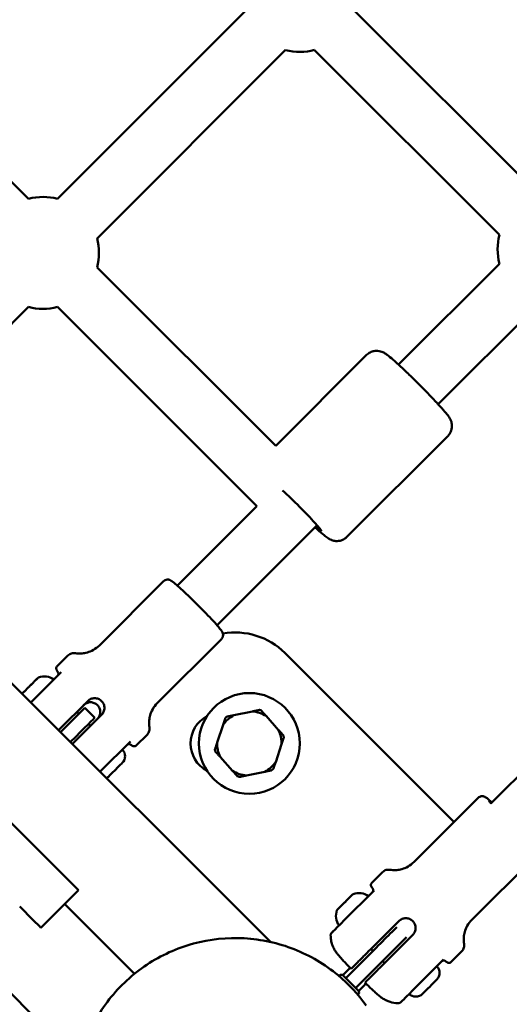
# Model space of a CAD drawing. Units: millimetres. Extents: x -2672 to 26384, y 0 to 36165.
# Drawn here: x 10471 to 10645, y 26669 to 27021 of the extents above; entities that cross this region are included whole.
import ezdxf

# ---------------------------------------------------------------- set-up
doc = ezdxf.new("R2010")
doc.units = ezdxf.units.MM
doc.layers.add('MD_Visible', color=7, linetype='Continuous', lineweight=50)

# ---------------------------------------------------------------- blocks, each defined once
blk = doc.blocks.new('CustomObjectsInViewport8_0')
at = {"layer": 'MD_Visible'}
for p, q in [((4338.35, 4235.94), (4404.37, 4169.93)), ((4414.72, 4169.92), (4482.03, 4237.25)), ((4520.66, 4237.23), (4586.67, 4171.22)), ((4428.86, 4155.78), (4496.18, 4223.1)), ((4506.52, 4223.09), (4572.53, 4157.08)), ((4428.86, 4145.43), (4492.63, 4081.66)), ((4536.5, 4110.69), (4572.55, 4146.74)), ((4381.18, 4108.1), (4404.38, 4131.3)), ((4414.72, 4131.29), (4485.91, 4060.1)), ((4550.64, 4096.55), (4586.69, 4132.6)), ((4525.1, 4114.14), (4492.63, 4081.67)), ((4554.09, 4085.15), (4518.08, 4049.13)), ((4569.49, 3953.94), (4690.5, 4074.83)), ((4457.54, 4031.73), (4485.92, 4060.11)), ((4471.69, 4017.59), (4507.4, 4053.31)), ((4452.59, 4033.28), (4429.7, 4010.39)), ((4473.24, 4012.63), (4450.34, 3989.74)), ((4418.43, 4006.76), (4414.6, 4002.92)), ((4556.31, 3947.28), (4495.92, 4007.67)), ((4395.63, 3999.63), (4490.84, 3904.42)), ((4416.04, 4000.83), (4405.23, 3990.03)), ((4415.27, 3980.26), (4425.51, 3990.5)), ((4420.22, 3975.31), (4430.46, 3985.55)), ((4422.31, 3985.89), (4421.61, 3986.6)), ((4424.5, 3988.08), (4428.04, 3984.55)), ((4484.31, 3986.8), (4477.74, 3985.44)), ((4426.56, 3981.65), (4425.85, 3982.36)), ((4473.86, 3981.99), (4471.75, 3975.63)), ((4493.69, 3980.15), (4489.23, 3985.16)), ((4446.71, 3978.47), (4442.88, 3974.64)), ((4440.79, 3976.09), (4429.98, 3965.28)), ((4492.63, 3968.7), (4494.74, 3975.07)), ((4472.79, 3970.54), (4477.25, 3965.53)), ((4482.18, 3963.9), (4488.75, 3965.25)), ((4564.95, 3955.92), (4542.03, 3933.01)), ((4336.52, 3947.66), (4422.51, 3861.66)), ((4585.59, 3935.27), (4562.68, 3912.36)), ((4530.76, 3929.37), (4526.92, 3925.54)), ((4422.27, 3922.92), (4408.84, 3909.49)), ((4527.79, 3922.87), (4516.73, 3911.81)), ((4417.33, 3917.97), (4442.23, 3893.07)), ((4526.38, 3901.65), (4536.62, 3911.9)), ((4531.33, 3896.7), (4541.57, 3906.95)), ((4559.05, 3901.09), (4555.21, 3897.25)), ((4517.66, 3891.53), (4524.31, 3898.17)), ((4552.54, 3898.12), (4541.48, 3887.06)), ((4527.85, 3894.64), (4521.2, 3887.99)), ((4515.37, 3892.42), (4515.29, 3892.34)), ((4516.24, 3891.39), (4515.29, 3892.34)), ((4522.09, 3887.1), (4516.77, 3892.42)), ((4522.01, 3885.62), (4521.02, 3886.61)), ((4522.09, 3885.7), (4522.01, 3885.62))]:
    blk.add_line(p, q, dxfattribs=at)
blk.add_circle((4483.24, 3975.35), 18, dxfattribs=at)
at = {"layer": 'MD_Visible', "extrusion": (0, 0, -1)}
for centre, radius, start, end in [((-4501.34, 4242.41), 20, 254.9882, 284.9984), ((-4409.54, 4150.61), 20, 75.0118, 105.1345), ((-4409.54, 4150.61), 20, 164.8623, 194.9882), ((-4591.85, 4151.9), 20, 344.9984, 15), ((-4409.54, 4150.61), 20, 254.9882, 284.9984), ((-4410, 3993.38), 5.93, 70.1439, 125.2834), ((-4408.15, 3998.48), 0.5, 45, 70.1439), ((-4407.76, 3991.14), 5.93, 19.296, 19.8561), ((-4402.65, 3992.98), 0.5, 19.8561, 45), ((-4403.17, 3993.85), 0.25, 45, 48.026), ((-4473.24, 3975.35), 11, 297.9163, 62.0837), ((-4435.5, 3970.8), 3.35, 135, 225), ((-4430.34, 3965.64), 3.35, 225, 233.6853), ((-4522.32, 3915.98), 5.93, 70.1439, 125.2834), ((-4519.61, 3920.57), 0.25, 44.081, 45), ((-4520.48, 3921.09), 0.5, 45, 70.1439), ((-4520.08, 3913.74), 5.93, 324.7166, 19.8561), ((-4514.97, 3915.59), 0.5, 19.8561, 45), ((-4547.82, 3893.4), 3.35, 135, 225), ((-4516.07, 3891.72), 0.99, 45, 135), ((-4521.39, 3886.4), 0.99, 135, 225), ((-4542.66, 3888.24), 3.35, 225, 315)]:
    blk.add_arc(centre, radius, start, end, dxfattribs=at)
at = {"layer": 'MD_Visible'}
for centre, radius, start, end in [((4478.24, 3989.99), 25, 45, 100.2906), ((4483.24, 3975.35), 11.5, 58.6034, 84.6886), ((4483.24, 3975.35), 12.5, 70.0037, 73.2884), ((4483.24, 3975.35), 11.5, 118.6034, 144.6886), ((4483.24, 3975.35), 12.5, 130.0037, 133.2884), ((4483.24, 3975.35), 11.5, 358.6034, 24.6886), ((4483.24, 3975.35), 11.5, 178.6034, 204.6886), ((4483.24, 3975.35), 12.5, 10.0037, 13.2884), ((4483.24, 3975.35), 12.5, 190.0037, 193.2884), ((4483.24, 3975.35), 11.5, 298.6034, 324.6886), ((4483.24, 3975.35), 11.5, 238.6034, 264.6886), ((4483.24, 3975.35), 12.5, 310.0037, 313.2884), ((4483.24, 3975.35), 12.5, 250.0037, 253.2884)]:
    blk.add_arc(centre, radius, start, end, dxfattribs=at)
at = {"layer": 'MD_Visible', "extrusion": (0, 0, -1)}
for centre, major_axis, ratio, start_param, end_param in [((4500.05, 4060.1), (-8.84, 8.84), 0.052265, 0.927297, 3.785094), ((4210.66, 4134.53), (440.87, -440.87), 0, 1.089698, 1.339087), ((4404.93, 3995.97), (-0.672, -0.672), 0, 3.327309, 3.973249), ((4407.04, 3998.08), (-0.672, -0.672), 0, 3.461208, 4.107147), ((4403.17, 3994.21), (-0.672, -0.672), 0, 5.421703, 6.067643), ((4403.06, 3994.09), (-0.672, -0.672), 0, 4.740015, 4.804916), ((4413.9, 3970.4), (14.14, 14.14), 0, 0.000065, 1.172944), ((4435.29, 3965.85), (-2.58, -2.58), 0, -0.000321, 3.141271), ((4408.13, 3937.06), (14.14, -14.14), 0, -0.000006, 1.089692), ((4519.35, 3920.67), (-0.672, -0.672), 0, 4.583744, 4.603147), ((4519.27, 3920.59), (-0.672, -0.672), 0, 3.369052, 4.014992), ((4394.7, 3923.63), (14.14, -14.14), 0, -0.000006, 1.089692), ((4515.4, 3916.72), (-0.672, -0.672), 0, 5.329553, 5.975492), ((4517.45, 3918.77), (-0.672, -0.672), 0, 5.463451, 6.019044), ((4527.85, 3894.64), (14.14, 14.14), 0, 0.61838, 1.570803), ((4519.36, 3895.34), (3.54, 3.54), 0, 1.612964, 2.474641), ((4547.61, 3888.45), (-2.58, -2.58), 0, -0.000128, 3.141465)]:
    blk.add_ellipse(centre, major_axis=major_axis, ratio=ratio, start_param=start_param, end_param=end_param, dxfattribs=at)
at = {"layer": 'MD_Visible'}
for centre, major_axis, ratio, start_param, end_param in [((4406.32, 3997.36), (0.741, 0.741), 0, 2.647954, 2.955877), ((4405.05, 3996.09), (2.75, 2.75), 0, 0.995162, 1.344242), ((4405.05, 3996.09), (2.75, 2.75), 0, 0.646082, 0.995162), ((4407.85, 3998.88), (0.741, 0.741), 0, 2.176041, 2.513546), ((4405.05, 3996.09), (2.75, 2.75), 0, 0.000325, 0.297046), ((4405.05, 3996.09), (2.75, 2.75), 0, 2.740476, 3.141916), ((4402.25, 3993.29), (0.741, 0.741), 0, 0.000326, 0.861483), ((4405.05, 3996.09), (2.75, 2.75), 0, 1.693276, 2.391436), ((4410.36, 3973.94), (-14.14, -14.14), 0, 1.968648, 3.141526), ((4517.37, 3918.69), (2.75, 2.75), 0, 1.082422, 1.431502), ((4517.37, 3918.69), (2.75, 2.75), 0, 0.733339, 1.082419), ((4520.17, 3921.49), (0.741, 0.741), 0, 2.26819, 3.146945), ((4517.37, 3918.69), (2.75, 2.75), 0, 0.00046, 0.384303), ((4517.37, 3918.69), (2.75, 2.75), 0, 2.827734, 3.142051), ((4514.57, 3915.89), (0.741, 0.741), 0, 0.557038, 0.953631), ((4517.37, 3918.69), (2.75, 2.75), 0, 1.780538, 2.478698), ((4524.31, 3898.17), (-14.14, -14.14), 0, 1.57079, 2.523212), ((4529.34, 3899.66), (-7.07, 7.07), 0.034756, 1.213225, 1.318116), ((4529.34, 3899.66), (-7.07, 7.07), 0.034756, 1.823477, 1.928367), ((4525.02, 3889.69), (-3.54, -3.54), 0, 0.666952, 1.528629)]:
    blk.add_ellipse(centre, major_axis=major_axis, ratio=ratio, start_param=start_param, end_param=end_param, dxfattribs=at)
for points, knots in [([(4525.1, 4114.14), (4525.48, 4114.52), (4525.93, 4114.84), (4526.86, 4115.31), (4527.32, 4115.45), (4528.25, 4115.63), (4528.68, 4115.63), (4529.49, 4115.58), (4529.82, 4115.5), (4530.42, 4115.33), (4530.64, 4115.24), (4531.11, 4115.03), (4531.3, 4114.92), (4531.88, 4114.59), (4532.15, 4114.39), (4533.08, 4113.7), (4533.74, 4113.15), (4535.47, 4111.64), (4536.55, 4110.66), (4538.83, 4108.52), (4540.02, 4107.38), (4542.43, 4105.03), (4543.66, 4103.81), (4546.05, 4101.38), (4547.22, 4100.18), (4549.39, 4097.91), (4550.39, 4096.84), (4552.15, 4094.89), (4552.9, 4094.03), (4553.89, 4092.81), (4554.21, 4092.4), (4554.73, 4091.62), (4554.92, 4091.35), (4555.29, 4090.44), (4555.43, 4090.08), (4555.58, 4089), (4555.63, 4088.42), (4555.33, 4087.1), (4555.1, 4086.48), (4554.52, 4085.62), (4554.32, 4085.38), (4554.09, 4085.15)], [3.141591, 3.141591, 3.141591, 3.141591, 3.15853, 3.15853, 3.177179, 3.177179, 3.201227, 3.201227, 3.23414, 3.23414, 3.276029, 3.276029, 3.337418, 3.337418, 3.483512, 3.483512, 3.797671, 3.797671, 4.158891, 4.158891, 4.490118, 4.490118, 4.816199, 4.816199, 5.141725, 5.141725, 5.470144, 5.470144, 5.811326, 5.811326, 6.037231, 6.037231, 6.160208, 6.160208, 6.214322, 6.214322, 6.250031, 6.250031, 6.273215, 6.273215, 6.283184, 6.283184, 6.283184, 6.283184]), ([(4506.68, 4052.58), (4506.91, 4052.37), (4507.13, 4052.17), (4508.34, 4051.08), (4509.19, 4050.33), (4510.42, 4049.33), (4510.82, 4049.01), (4511.61, 4048.5), (4511.87, 4048.31), (4512.79, 4047.93), (4513.15, 4047.79), (4514.23, 4047.64), (4514.81, 4047.6), (4516.13, 4047.89), (4516.75, 4048.12), (4517.6, 4048.7), (4517.85, 4048.91), (4518.08, 4049.13)], [5.3958051, 5.3958051, 5.3958051, 5.3958051, 5.470147, 5.470147, 5.8113294, 5.8113294, 6.0372342, 6.0372342, 6.1602105, 6.1602105, 6.2143251, 6.2143251, 6.2500338, 6.2500338, 6.2732183, 6.2732183, 6.2831868, 6.2831868, 6.2831868, 6.2831868]), ([(4473.24, 4012.63), (4473.4, 4012.8), (4473.53, 4012.99), (4473.72, 4013.37), (4473.78, 4013.57), (4473.84, 4013.94), (4473.84, 4014.11), (4473.82, 4014.42), (4473.79, 4014.55), (4473.72, 4014.81), (4473.67, 4014.92), (4473.54, 4015.21), (4473.46, 4015.34), (4473.11, 4015.89), (4472.77, 4016.31), (4471.78, 4017.5), (4471.1, 4018.26), (4469.55, 4019.95), (4468.7, 4020.84), (4466.9, 4022.72), (4465.94, 4023.69), (4464.01, 4025.63), (4463.03, 4026.59), (4461.15, 4028.41), (4460.25, 4029.26), (4458.6, 4030.79), (4457.86, 4031.46), (4456.57, 4032.58), (4456.05, 4033), (4455.41, 4033.44), (4455.25, 4033.55), (4454.87, 4033.72), (4454.76, 4033.77), (4454.43, 4033.85), (4454.23, 4033.9), (4453.71, 4033.86), (4453.46, 4033.82), (4452.99, 4033.6), (4452.77, 4033.46), (4452.59, 4033.28)], [1.570796, 1.570796, 1.570796, 1.570796, 1.588399, 1.588399, 1.60774, 1.60774, 1.6318, 1.6318, 1.662395, 1.662395, 1.706551, 1.706551, 1.801692, 1.801692, 2.115851, 2.115851, 2.470641, 2.470641, 2.79832, 2.79832, 3.121854, 3.121854, 3.444507, 3.444507, 3.767827, 3.767827, 4.09454, 4.09454, 4.437977, 4.437977, 4.575183, 4.575183, 4.624108, 4.624108, 4.666204, 4.666204, 4.692741, 4.692741, 4.712389, 4.712389, 4.712389, 4.712389]), ([(4421.12, 4007.61), (4421.42, 4007.56), (4421.76, 4007.52), (4422.57, 4007.47), (4423.04, 4007.47), (4424.11, 4007.57), (4424.72, 4007.67), (4426.07, 4008.05), (4426.81, 4008.34), (4428.3, 4009.18), (4429.04, 4009.74), (4429.7, 4010.39)], [4.63959483, 4.63959483, 4.63959483, 4.63959483, 4.65415366, 4.65415366, 4.66871249, 4.66871249, 4.68327132, 4.68327132, 4.69783015, 4.69783015, 4.71238898, 4.71238898, 4.71238898, 4.71238898]), ([(4418.43, 4006.76), (4418.63, 4006.96), (4418.86, 4007.13), (4419.32, 4007.39), (4419.54, 4007.48), (4419.96, 4007.59), (4420.15, 4007.63), (4420.49, 4007.66), (4420.64, 4007.66), (4420.9, 4007.64), (4421.01, 4007.63), (4421.12, 4007.61)], [1.57079633, 1.57079633, 1.57079633, 1.57079633, 1.58535516, 1.58535516, 1.59991399, 1.59991399, 1.61447281, 1.61447281, 1.62903164, 1.62903164, 1.64359047, 1.64359047, 1.64359047, 1.64359047]), ([(4414.86, 4000.86), (4414.79, 4000.96), (4414.73, 4001.04), (4414.62, 4001.22), (4414.56, 4001.31), (4414.47, 4001.48), (4414.42, 4001.57), (4414.34, 4001.78), (4414.3, 4001.89), (4414.28, 4002.16), (4414.28, 4002.25), (4414.32, 4002.49), (4414.38, 4002.66), (4414.53, 4002.86), (4414.56, 4002.89), (4414.6, 4002.92)], [1.277125, 1.277125, 1.277125, 1.277125, 1.3325362, 1.3325362, 1.3921012, 1.3921012, 1.4516663, 1.4516663, 1.5112313, 1.5112313, 1.5338478, 1.5338478, 1.5639826, 1.5639826, 1.5707963, 1.5707963, 1.5707963, 1.5707963]), ([(4414.76, 3999.55), (4414.79, 3999.58), (4414.82, 3999.61), (4414.91, 3999.74), (4414.97, 3999.84), (4415.04, 4000.07), (4415.06, 4000.19), (4415.05, 4000.42), (4415.02, 4000.54), (4414.95, 4000.72), (4414.91, 4000.78), (4414.87, 4000.84)], [0, 0, 0, 0, 0.0120805, 0.0120805, 0.0473212, 0.0473212, 0.0825482, 0.0825482, 0.1177881, 0.1177881, 0.1396207, 0.1396207, 0.1396207, 0.1396207]), ([(4404.71, 3995.75), (4404.72, 3995.75), (4404.72, 3995.75), (4404.8, 3995.84), (4404.89, 3995.92), (4405.06, 3996.08), (4405.14, 3996.15), (4405.28, 3996.3), (4405.35, 3996.37), (4405.51, 3996.54), (4405.59, 3996.62), (4405.67, 3996.7), (4405.67, 3996.7), (4405.67, 3996.71)], [-0.0006567, -0.0006567, -0.0006567, -0.0006567, 0, 0, 0.0394171, 0.0394171, 0.0702393, 0.0702393, 0.1010616, 0.1010616, 0.1404787, 0.1404787, 0.1411354, 0.1411354, 0.1411354, 0.1411354]), ([(4405.38, 3996.42), (4405.38, 3996.42), (4405.38, 3996.42), (4405.3, 3996.34), (4405.21, 3996.24), (4405.1, 3996.12), (4405.08, 3996.1), (4405.06, 3996.08)], [-0.0006567, -0.0006567, -0.0006567, -0.0006567, 0, 0, 0.0394171, 0.0394171, 0.04921297, 0.04921297, 0.04921297, 0.04921297]), ([(4407.25, 3998.28), (4407.25, 3998.29), (4407.25, 3998.29), (4407.33, 3998.37), (4407.41, 3998.43), (4407.52, 3998.54), (4407.56, 3998.58), (4407.63, 3998.64), (4407.65, 3998.67), (4407.68, 3998.71), (4407.69, 3998.72), (4407.68, 3998.72), (4407.68, 3998.72), (4407.68, 3998.72)], [-0.0006567, -0.0006567, -0.0006567, -0.0006567, 0, 0, 0.0394171, 0.0394171, 0.0702393, 0.0702393, 0.1010616, 0.1010616, 0.1404787, 0.1404787, 0.1411354, 0.1411354, 0.1411354, 0.1411354]), ([(4402.52, 3993.55), (4402.52, 3993.55), (4402.52, 3993.55), (4402.52, 3993.56), (4402.54, 3993.57), (4402.6, 3993.62), (4402.64, 3993.65), (4402.72, 3993.73), (4402.76, 3993.78), (4402.88, 3993.91), (4402.95, 3993.99), (4403.03, 3994.07), (4403.04, 3994.07), (4403.04, 3994.07)], [-0.0006567, -0.0006567, -0.0006567, -0.0006567, 0, 0, 0.0394171, 0.0394171, 0.0702393, 0.0702393, 0.1010616, 0.1010616, 0.1404787, 0.1404787, 0.1411354, 0.1411354, 0.1411354, 0.1411354]), ([(4429, 3984.1), (4429.31, 3984.41), (4429.58, 3984.8), (4429.93, 3985.66), (4430.02, 3986.12), (4430.02, 3987), (4429.93, 3987.47), (4429.57, 3988.33), (4429.3, 3988.72), (4428.67, 3989.34), (4428.28, 3989.61), (4427.42, 3989.97), (4426.95, 3990.06), (4426.08, 3990.06), (4425.61, 3989.98), (4424.76, 3989.62), (4424.36, 3989.36), (4424.05, 3989.04)], [-1.057066, -1.057066, -1.057066, -1.057066, -0.92493, -0.92493, -0.792795, -0.792795, -0.660664, -0.660664, -0.528533, -0.528533, -0.396402, -0.396402, -0.264271, -0.264271, -0.132135, -0.132135, 0, 0, 0, 0]), ([(4425.51, 3990.5), (4425.82, 3990.81), (4426.21, 3991.08), (4427.08, 3991.44), (4427.55, 3991.53), (4428.43, 3991.53), (4428.9, 3991.45), (4429.76, 3991.09), (4430.15, 3990.82), (4430.78, 3990.2), (4431.05, 3989.8), (4431.4, 3988.94), (4431.49, 3988.47), (4431.49, 3987.59), (4431.4, 3987.12), (4431.04, 3986.26), (4430.77, 3985.86), (4430.46, 3985.55)], [-2.114131, -2.114131, -2.114131, -2.114131, -1.981996, -1.981996, -1.849861, -1.849861, -1.71773, -1.71773, -1.585598, -1.585598, -1.453467, -1.453467, -1.321336, -1.321336, -1.189201, -1.189201, -1.057066, -1.057066, -1.057066, -1.057066]), ([(4450.34, 3989.74), (4449.69, 3989.09), (4449.14, 3988.35), (4448.3, 3986.86), (4448.01, 3986.12), (4447.62, 3984.77), (4447.53, 3984.16), (4447.43, 3983.08), (4447.43, 3982.62), (4447.47, 3981.81), (4447.52, 3981.46), (4447.57, 3981.16)], [1.57079633, 1.57079633, 1.57079633, 1.57079633, 1.58535516, 1.58535516, 1.59991399, 1.59991399, 1.61447281, 1.61447281, 1.62903164, 1.62903164, 1.64359047, 1.64359047, 1.64359047, 1.64359047]), ([(4447.57, 3981.16), (4447.58, 3981.06), (4447.6, 3980.94), (4447.61, 3980.68), (4447.61, 3980.53), (4447.58, 3980.2), (4447.55, 3980.01), (4447.43, 3979.59), (4447.34, 3979.36), (4447.08, 3978.9), (4446.91, 3978.67), (4446.71, 3978.47)], [4.63959483, 4.63959483, 4.63959483, 4.63959483, 4.65415366, 4.65415366, 4.66871249, 4.66871249, 4.68327132, 4.68327132, 4.69783015, 4.69783015, 4.71238898, 4.71238898, 4.71238898, 4.71238898]), ([(4440.8, 3974.92), (4440.72, 3974.97), (4440.63, 3975.01), (4440.45, 3975.08), (4440.34, 3975.1), (4440.14, 3975.1), (4440.04, 3975.09), (4439.84, 3975.03), (4439.74, 3974.99), (4439.61, 3974.89), (4439.56, 3974.85), (4439.51, 3974.81)], [0, 0, 0, 0, 0.0285486, 0.0285486, 0.0592709, 0.0592709, 0.089717, 0.089717, 0.120668, 0.120668, 0.1397356, 0.1397356, 0.1397356, 0.1397356]), ([(4442.88, 3974.64), (4442.77, 3974.53), (4442.64, 3974.45), (4442.38, 3974.35), (4442.26, 3974.33), (4442.02, 3974.32), (4441.92, 3974.34), (4441.69, 3974.4), (4441.6, 3974.44), (4441.41, 3974.52), (4441.33, 3974.57), (4441.15, 3974.68), (4441.06, 3974.74), (4440.92, 3974.83), (4440.87, 3974.87), (4440.82, 3974.9)], [4.712389, 4.712389, 4.712389, 4.712389, 4.7354188, 4.7354188, 4.7611362, 4.7611362, 4.7975891, 4.7975891, 4.857154, 4.857154, 4.9167188, 4.9167188, 4.9762836, 4.9762836, 5.0060604, 5.0060604, 5.0060604, 5.0060604]), ([(4564.95, 3955.92), (4565.1, 3956.08), (4565.28, 3956.2), (4565.66, 3956.39), (4565.84, 3956.45), (4566.21, 3956.52), (4566.38, 3956.52), (4566.69, 3956.5), (4566.82, 3956.47), (4567.04, 3956.41), (4567.13, 3956.37), (4567.32, 3956.29), (4567.39, 3956.25), (4567.62, 3956.12), (4567.73, 3956.04), (4568.19, 3955.7), (4568.59, 3955.37), (4569.33, 3954.7), (4569.56, 3954.49), (4569.81, 3954.26)], [4.712389, 4.712389, 4.712389, 4.712389, 4.72377, 4.72377, 4.7362917, 4.7362917, 4.7522049, 4.7522049, 4.7727749, 4.7727749, 4.7985612, 4.7985612, 4.8384262, 4.8384262, 4.9372949, 4.9372949, 5.2514542, 5.2514542, 5.379446, 5.379446, 5.379446, 5.379446]), ([(4569.54, 3953.87), (4569.2, 3954.26), (4568.95, 3954.56), (4568.8, 3954.76), (4568.78, 3954.8), (4568.78, 3954.8)], [4.1968385, 4.1968385, 4.1968385, 4.1968385, 4.478272, 4.478272, 4.5712791, 4.5712791, 4.5712791, 4.5712791]), ([(4542.03, 3933.01), (4541.38, 3932.36), (4540.64, 3931.8), (4539.14, 3930.96), (4538.4, 3930.67), (4537.05, 3930.28), (4536.43, 3930.18), (4535.35, 3930.08), (4534.88, 3930.08), (4534.06, 3930.13), (4533.71, 3930.17), (4533.4, 3930.22)], [4.71238898, 4.71238898, 4.71238898, 4.71238898, 4.72204509, 4.72204509, 4.7317012, 4.7317012, 4.74135731, 4.74135731, 4.75101343, 4.75101343, 4.76066954, 4.76066954, 4.76066954, 4.76066954]), ([(4533.4, 3930.22), (4533.3, 3930.23), (4533.19, 3930.25), (4532.94, 3930.26), (4532.8, 3930.26), (4532.46, 3930.23), (4532.28, 3930.2), (4531.86, 3930.08), (4531.64, 3930), (4531.19, 3929.74), (4530.96, 3929.57), (4530.76, 3929.37)], [1.52251577, 1.52251577, 1.52251577, 1.52251577, 1.53217188, 1.53217188, 1.54182799, 1.54182799, 1.5514841, 1.5514841, 1.56114022, 1.56114022, 1.57079633, 1.57079633, 1.57079633, 1.57079633]), ([(4526.92, 3925.54), (4526.83, 3925.44), (4526.76, 3925.33), (4526.66, 3925.12), (4526.64, 3925.01), (4526.62, 3924.81), (4526.62, 3924.73), (4526.65, 3924.56), (4526.67, 3924.49), (4526.73, 3924.31), (4526.77, 3924.23), (4526.86, 3924.09), (4526.9, 3924.02), (4527, 3923.88), (4527.05, 3923.81), (4527.15, 3923.68), (4527.19, 3923.62), (4527.24, 3923.56)], [1.5707963, 1.5707963, 1.5707963, 1.5707963, 1.5840318, 1.5840318, 1.5985388, 1.5985388, 1.6164325, 1.6164325, 1.6431737, 1.6431737, 1.6991761, 1.6991761, 1.7551785, 1.7551785, 1.8111809, 1.8111809, 1.8508083, 1.8508083, 1.8508083, 1.8508083]), ([(4527.16, 3922.24), (4527.21, 3922.29), (4527.26, 3922.35), (4527.36, 3922.52), (4527.41, 3922.62), (4527.45, 3922.84), (4527.46, 3922.95), (4527.43, 3923.17), (4527.4, 3923.28), (4527.32, 3923.45), (4527.28, 3923.5), (4527.24, 3923.56)], [0, 0, 0, 0, 0.023557, 0.023557, 0.0569549, 0.0569549, 0.0903501, 0.0903501, 0.1237352, 0.1237352, 0.1444465, 0.1444465, 0.1444465, 0.1444465]), ([(4516.8, 3918.12), (4516.8, 3918.12), (4516.8, 3918.12), (4516.88, 3918.2), (4516.97, 3918.28), (4517.14, 3918.44), (4517.21, 3918.51), (4517.36, 3918.65), (4517.43, 3918.73), (4517.59, 3918.9), (4517.67, 3918.99), (4517.75, 3919.07), (4517.75, 3919.08), (4517.76, 3919.08)], [-0.0006567, -0.0006567, -0.0006567, -0.0006567, 0, 0, 0.0394171, 0.0394171, 0.0702393, 0.0702393, 0.1010616, 0.1010616, 0.1404787, 0.1404787, 0.1411354, 0.1411354, 0.1411354, 0.1411354]), ([(4517.38, 3918.68), (4517.34, 3918.64), (4517.3, 3918.6), (4517.17, 3918.48), (4517.08, 3918.4), (4516.99, 3918.31), (4516.99, 3918.31), (4516.99, 3918.31)], [0.08418027, 0.08418027, 0.08418027, 0.08418027, 0.10106157, 0.10106157, 0.14047867, 0.14047867, 0.14113537, 0.14113537, 0.14113537, 0.14113537]), ([(4519.42, 3920.74), (4519.42, 3920.74), (4519.42, 3920.74), (4519.5, 3920.82), (4519.59, 3920.9), (4519.71, 3921.01), (4519.76, 3921.05), (4519.84, 3921.13), (4519.86, 3921.16), (4519.91, 3921.22), (4519.92, 3921.24), (4519.92, 3921.24), (4519.92, 3921.24), (4519.92, 3921.24)], [-0.0006567, -0.0006567, -0.0006567, -0.0006567, 0, 0, 0.0394171, 0.0394171, 0.0702393, 0.0702393, 0.1010616, 0.1010616, 0.1404787, 0.1404787, 0.1411354, 0.1411354, 0.1411354, 0.1411354]), ([(4514.76, 3916.08), (4514.76, 3916.08), (4514.76, 3916.08), (4514.75, 3916.07), (4514.77, 3916.08), (4514.81, 3916.11), (4514.84, 3916.14), (4514.91, 3916.2), (4514.95, 3916.25), (4515.05, 3916.36), (4515.12, 3916.44), (4515.2, 3916.52), (4515.2, 3916.52), (4515.2, 3916.53)], [-0.0006567, -0.0006567, -0.0006567, -0.0006567, 0, 0, 0.0394171, 0.0394171, 0.0702393, 0.0702393, 0.1010616, 0.1010616, 0.1404787, 0.1404787, 0.1411354, 0.1411354, 0.1411354, 0.1411354]), ([(4516.73, 3911.81), (4515.7, 3910.78), (4514.74, 3909.82), (4513.33, 3908.41), (4512.91, 3907.99), (4512.6, 3907.68), (4512.56, 3907.63), (4512.56, 3907.63)], [0, 0, 0, 0, 0.175, 0.175, 0.375, 0.375, 0.4777391, 0.4777391, 0.4777391, 0.4777391]), ([(4536.62, 3911.9), (4536.94, 3912.21), (4537.33, 3912.48), (4538.19, 3912.84), (4538.66, 3912.92), (4539.53, 3912.92), (4540, 3912.83), (4540.86, 3912.47), (4541.25, 3912.2), (4541.88, 3911.58), (4542.15, 3911.19), (4542.5, 3910.33), (4542.59, 3909.86), (4542.59, 3908.98), (4542.51, 3908.52), (4542.15, 3907.66), (4541.88, 3907.26), (4541.57, 3906.95)], [-2.114131, -2.114131, -2.114131, -2.114131, -1.981996, -1.981996, -1.849861, -1.849861, -1.71773, -1.71773, -1.585598, -1.585598, -1.453467, -1.453467, -1.321336, -1.321336, -1.189201, -1.189201, -1.057066, -1.057066, -1.057066, -1.057066]), ([(4559.89, 3903.73), (4559.84, 3904.04), (4559.8, 3904.39), (4559.75, 3905.21), (4559.75, 3905.68), (4559.85, 3906.76), (4559.95, 3907.37), (4560.34, 3908.73), (4560.63, 3909.47), (4561.47, 3910.96), (4562.03, 3911.71), (4562.68, 3912.36)], [1.52251577, 1.52251577, 1.52251577, 1.52251577, 1.53217188, 1.53217188, 1.54182799, 1.54182799, 1.5514841, 1.5514841, 1.56114022, 1.56114022, 1.57079633, 1.57079633, 1.57079633, 1.57079633]), ([(4431.59, 3815.38), (4428.02, 3820.41), (4425.23, 3826.09), (4421.68, 3837.81), (4420.85, 3843.99), (4421.17, 3856.14), (4422.32, 3862.27), (4426.45, 3873.71), (4429.47, 3879.17), (4436.99, 3888.73), (4441.57, 3892.95), (4451.71, 3899.66), (4457.39, 3902.23), (4469.13, 3905.42), (4475.34, 3906.07), (4487.48, 3905.4), (4493.57, 3904.06), (4504.88, 3899.61), (4510.25, 3896.43), (4518.67, 3889.4), (4522.05, 3885.75), (4524.89, 3881.76)], [0, 0, 0, 0, 1.850471, 1.850471, 3.674018, 3.674018, 5.497642, 5.497642, 7.322498, 7.322498, 9.146514, 9.146514, 10.970297, 10.970297, 12.79528, 12.79528, 14.61896, 14.61896, 16.443143, 16.443143, 17.911257, 17.911257, 17.911257, 17.911257]), ([(4512.26, 3906.95), (4512.24, 3905.88), (4512.37, 3905.14), (4512.72, 3903.56), (4512.95, 3903.02), (4513.43, 3901.96), (4513.63, 3901.63), (4513.99, 3901.05), (4514.13, 3900.85), (4514.46, 3900.4), (4514.61, 3900.2), (4515.1, 3899.61), (4515.4, 3899.27), (4516.09, 3898.49), (4516.47, 3898.08), (4517.32, 3897.17), (4517.78, 3896.68), (4518.69, 3895.73), (4519.12, 3895.29), (4519.56, 3894.84)], [1.604014, 1.604014, 1.604014, 1.604014, 1.62516, 1.62516, 1.661402, 1.661402, 1.717045, 1.717045, 1.781489, 1.781489, 1.887211, 1.887211, 2.125867, 2.125867, 2.364523, 2.364523, 2.603178, 2.603178, 2.797292, 2.797292, 2.797292, 2.797292]), ([(4512.26, 3906.95), (4512.27, 3907.05), (4512.29, 3907.16), (4512.36, 3907.36), (4512.41, 3907.46), (4512.5, 3907.58), (4512.53, 3907.6), (4512.56, 3907.63)], [0, 0, 0, 0, 0.03204025, 0.03204025, 0.06461671, 0.06461671, 0.07599632, 0.07599632, 0.07599632, 0.07599632]), ([(4519.56, 3894.84), (4519.56, 3894.84), (4519.59, 3894.87), (4519.73, 3895.01), (4519.86, 3895.14), (4520.17, 3895.45), (4520.38, 3895.66), (4520.89, 3896.16), (4521.18, 3896.46), (4521.78, 3897.06), (4522.13, 3897.41), (4522.9, 3898.18), (4523.32, 3898.6), (4524.11, 3899.39), (4524.56, 3899.83), (4525.47, 3900.75), (4525.94, 3901.22), (4526.38, 3901.65)], [0.957315, 0.957315, 0.957315, 0.957315, 1.115489, 1.115489, 1.312326, 1.312326, 1.500578, 1.500578, 1.68883, 1.68883, 1.873836, 1.873836, 2.058842, 2.058842, 2.242404, 2.242404, 2.425966, 2.425966, 2.425966, 2.425966]), ([(4559.05, 3901.09), (4559.24, 3901.29), (4559.41, 3901.51), (4559.67, 3901.97), (4559.76, 3902.19), (4559.87, 3902.6), (4559.9, 3902.79), (4559.93, 3903.12), (4559.93, 3903.27), (4559.92, 3903.52), (4559.91, 3903.63), (4559.89, 3903.73)], [4.71238898, 4.71238898, 4.71238898, 4.71238898, 4.72204509, 4.72204509, 4.7317012, 4.7317012, 4.74135731, 4.74135731, 4.75101343, 4.75101343, 4.76066954, 4.76066954, 4.76066954, 4.76066954]), ([(4553.23, 3897.57), (4553.16, 3897.62), (4553.08, 3897.67), (4552.9, 3897.74), (4552.8, 3897.77), (4552.6, 3897.78), (4552.49, 3897.78), (4552.29, 3897.73), (4552.19, 3897.69), (4552.03, 3897.6), (4551.97, 3897.54), (4551.91, 3897.49)], [0, 0, 0, 0, 0.0274636, 0.0274636, 0.0575493, 0.0575493, 0.0883722, 0.0883722, 0.1195301, 0.1195301, 0.1444931, 0.1444931, 0.1444931, 0.1444931]), ([(4553.23, 3897.57), (4553.32, 3897.5), (4553.4, 3897.44), (4553.54, 3897.33), (4553.61, 3897.28), (4553.75, 3897.19), (4553.82, 3897.15), (4553.98, 3897.07), (4554.06, 3897.02), (4554.28, 3896.97), (4554.35, 3896.96), (4554.54, 3896.95), (4554.67, 3896.95), (4554.96, 3897.06), (4555.08, 3897.13), (4555.2, 3897.24), (4555.2, 3897.25), (4555.21, 3897.25)], [4.4323793, 4.4323793, 4.4323793, 4.4323793, 4.4883813, 4.4883813, 4.5443832, 4.5443832, 4.6003851, 4.6003851, 4.656387, 4.656387, 4.6745527, 4.6745527, 4.6964762, 4.6964762, 4.7114785, 4.7114785, 4.712389, 4.712389, 4.712389, 4.712389]), ([(4524.51, 3889.89), (4524.51, 3889.89), (4524.54, 3889.91), (4524.68, 3890.05), (4524.8, 3890.18), (4525.11, 3890.49), (4525.32, 3890.7), (4525.81, 3891.19), (4526.11, 3891.48), (4526.7, 3892.08), (4527.06, 3892.43), (4527.83, 3893.21), (4528.25, 3893.62), (4529.04, 3894.42), (4529.49, 3894.87), (4530.42, 3895.79), (4530.89, 3896.27), (4531.33, 3896.7)], [0.957309, 0.957309, 0.957309, 0.957309, 1.113939, 1.113939, 1.309226, 1.309226, 1.496012, 1.496012, 1.682798, 1.682798, 1.869331, 1.869331, 2.055863, 2.055863, 2.240915, 2.240915, 2.425966, 2.425966, 2.425966, 2.425966]), ([(4524.51, 3889.89), (4525.07, 3889.34), (4525.61, 3888.82), (4526.63, 3887.85), (4527.1, 3887.4), (4527.99, 3886.58), (4528.39, 3886.21), (4529.14, 3885.54), (4529.47, 3885.26), (4530.16, 3884.73), (4530.39, 3884.54), (4531.12, 3884.07), (4531.45, 3883.84), (4532.56, 3883.34), (4532.96, 3883.17), (4534.21, 3882.81), (4535.09, 3882.56), (4536.62, 3882.59)], [3.485893, 3.485893, 3.485893, 3.485893, 3.724551, 3.724551, 3.96321, 3.96321, 4.201868, 4.201868, 4.440527, 4.440527, 4.550897, 4.550897, 4.620828, 4.620828, 4.648751, 4.648751, 4.679178, 4.679178, 4.679178, 4.679178]), ([(4541.48, 3887.06), (4540.45, 3886.03), (4539.49, 3885.07), (4538.08, 3883.66), (4537.66, 3883.24), (4537.35, 3882.93), (4537.3, 3882.88), (4537.3, 3882.88)], [0, 0, 0, 0, 0.175, 0.175, 0.375, 0.375, 0.4777391, 0.4777391, 0.4777391, 0.4777391]), ([(4537.3, 3882.88), (4537.3, 3882.88), (4537.3, 3882.87), (4537.18, 3882.76), (4537.04, 3882.68), (4536.81, 3882.61), (4536.71, 3882.59), (4536.62, 3882.59)], [0, 0, 0, 0, 0.00190184, 0.00190184, 0.04765211, 0.04765211, 0.07578346, 0.07578346, 0.07578346, 0.07578346])]:
    blk.add_open_spline(points, degree=3, knots=knots, dxfattribs=at)
for points in [[(4486.84, 3987.32), (4485.52, 3987.05), (4484.31, 3986.8)], [(4489.23, 3985.16), (4488.41, 3986.09), (4487.52, 3987.09)], [(4474.67, 3984.45), (4474.25, 3983.17), (4473.86, 3981.99)], [(4477.74, 3985.44), (4476.52, 3985.19), (4475.21, 3984.92)], [(4495.41, 3978.22), (4494.51, 3979.22), (4493.69, 3980.15)], [(4471.75, 3975.63), (4471.36, 3974.45), (4470.93, 3973.17)], [(4494.74, 3975.07), (4495.13, 3976.24), (4495.55, 3977.52)], [(4471.08, 3972.47), (4471.97, 3971.47), (4472.79, 3970.54)], [(4491.81, 3966.25), (4492.24, 3967.52), (4492.63, 3968.7)], [(4477.25, 3965.53), (4478.07, 3964.61), (4478.97, 3963.6)], [(4488.75, 3965.25), (4489.96, 3965.5), (4491.28, 3965.77)], [(4479.65, 3963.37), (4480.97, 3963.65), (4482.18, 3963.9)]]:
    blk.add_rational_spline(points, [1, 1.00584268961, 1], degree=2, dxfattribs=at)
for points in [[(4415.13, 3980.13), (4415.18, 3980.17), (4415.22, 3980.22), (4415.27, 3980.26)], [(4420.08, 3975.18), (4420.13, 3975.22), (4420.17, 3975.27), (4420.22, 3975.31)], [(4527.24, 3923.56), (4527.24, 3923.56), (4527.24, 3923.56), (4527.24, 3923.56)], [(4512.26, 3906.95), (4512.26, 3906.95), (4512.26, 3906.95), (4512.26, 3906.95)], [(4553.23, 3897.57), (4553.23, 3897.57), (4553.23, 3897.57), (4553.23, 3897.57)], [(4536.62, 3882.59), (4536.62, 3882.59), (4536.62, 3882.59), (4536.62, 3882.59)]]:
    blk.add_open_spline(points, degree=3, dxfattribs=at)

msp = doc.modelspace()

# ---------------------------------------------------------------- block references
at = {"layer": 'MD_Visible'}
msp.add_blockref('CustomObjectsInViewport8_0', (6069.43, 22786.82), dxfattribs=at)

doc.saveas('drawing.dxf')
